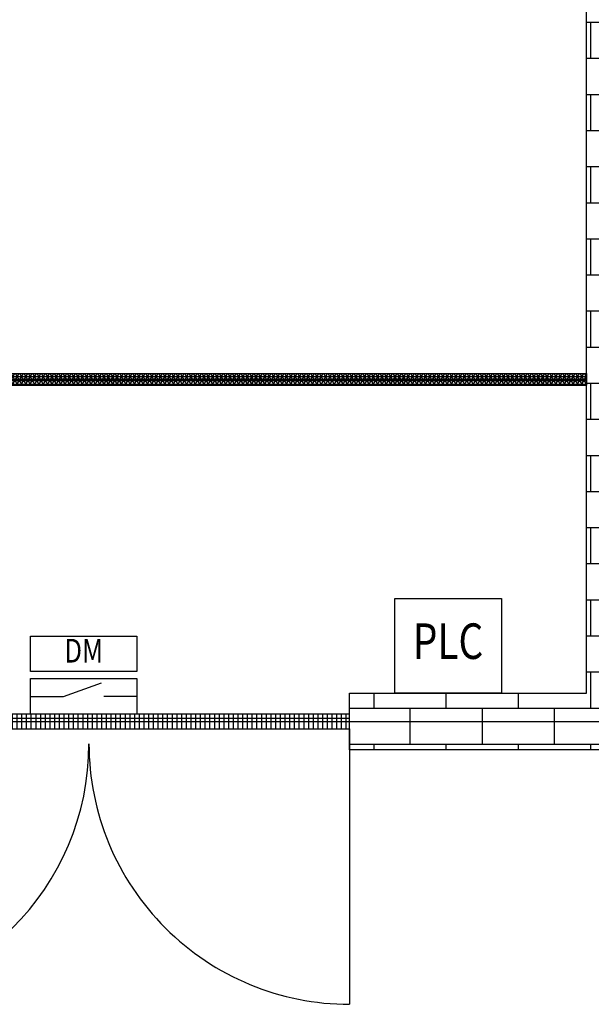
# Model space of a CAD drawing. Extents: x -9909 to 23108, y -9953 to 12967.
# Drawn here: x -4903 to -2491, y -7058 to -2901 of the extents above; entities that cross this region are included whole.
import ezdxf
from ezdxf.enums import TextEntityAlignment as Align

# ---------------------------------------------------------------- set-up
doc = ezdxf.new("R2010")
doc.units = 0
doc.layers.get('0').update_dxf_attribs({"linetype": 'CONTINUOUS'})
for name, color, linetype in [('door', 7, 'CONTINUOUS'), ('Equipment-DM', 4, 'CONTINUOUS'), ('Equipment-PLC', 192, 'CONTINUOUS'), ('fance', 7, 'CONTINUOUS'), ('wire', 7, 'CONTINUOUS')]:
    doc.layers.add(name, color=color, linetype=linetype)
doc.layers.add('mono-door', color=4, linetype='CONTINUOUS', plot=False)
doc.layers.add('mono-outerwall', color=6, linetype='CONTINUOUS', plot=False)
doc.styles.get("Standard").update_dxf_attribs({"font": 'txt', "width": 0.8})

# ---------------------------------------------------------------- blocks, each defined once
blk = doc.blocks.new('*U230')
h = blk.add_hatch()
h.set_pattern_fill('NET3', color=256, scale=5, style=0)
h.set_pattern_definition([(0, (-21457.052, 14785.443), (0, 15.875), []), (60, (-21457.052, 14785.443), (-13.748153, 7.9375), []), (120, (-21457.052, 14785.443), (-13.748153, -7.9375), [])])
h.paths.add_polyline_path([(4230, 50), (4230, 0), (0, 0), (0, 50)])
at = {"layer": 'fance'}
for p, q in [((0, 0), (0, 50)), ((0, 50), (4230, 50)), ((4230, 50), (4230, 0)), ((0, 0), (4230, 0))]:
    blk.add_line(p, q, dxfattribs=at)
blk = doc.blocks.new('2200door')
at = {"layer": 'door'}
h = blk.add_hatch(dxfattribs=at)
h.set_pattern_fill('GRATE', color=256, scale=25, style=0)
h.set_pattern_definition([(0, (-34235.465, 9095.889), (0, 19.84375), []), (90, (-34235.465, 9095.89), (-79.375, 5e-15), [])])
h.paths.add_polyline_path([(31.25, 2200), (-31.25, 2200), (-31.25, 0), (31.25, 0)])
blk.add_line((-31.25, 0), (0, 0))
for centre, start, end in [((93.75, 2200), 270, 0), ((93.75, 0), 0, 90)]:
    blk.add_arc(centre, 1100, start, end)
for p, q in [((-31.25, 2200), (-31.25, 0)), ((31.25, 2200), (-31.25, 2200)), ((31.25, 0), (31.25, 2200)), ((31.25, 2200), (1193.75, 2200)), ((-31.25, 0), (31.25, 0)), ((31.25, 0), (1193.75, 0))]:
    blk.add_line(p, q, dxfattribs=at)
blk = doc.blocks.new('Equipment-PLC')
blk.add_lwpolyline([(0, 400), (450, 400), (450, 0), (0, 0)], close=True)
at = {"color": 0, "lineweight": 100, "width": 0.8}
blk.add_text('PLC', height=150, dxfattribs=at).set_placement((225, 200), align=Align.MIDDLE)
blk = doc.blocks.new('Equipment-DM')
for p, q in [((140, 75), (300, 132.4)), ((0, 75), (140, 75)), ((450, 75), (310, 75))]:
    blk.add_line(p, q)
for points in [[(0, 330), (450, 330), (450, 180), (0, 180)], [(0, 150), (450, 150), (450, 0), (0, 0)]]:
    blk.add_lwpolyline(points, close=True)
at = {"color": 0, "lineweight": 100, "width": 0.8}
blk.add_text('DM', height=100, dxfattribs=at).set_placement((225, 255), align=Align.MIDDLE)

msp = doc.modelspace()

# ---------------------------------------------------------------- hatches: boundary and pattern name
at = {"layer": 'wire'}
h = msp.add_hatch(dxfattribs=at)
h.set_pattern_fill('AR-B816', color=256, scale=0.75, style=0)
h.set_pattern_definition([(0, (-253801.04, -17236.97), (0, 152.4), []), (90, (-253801.04, -17236.97), (-152.4, 152.4), [152.4, -152.4])])
h.paths.add_polyline_path([(929.2, -5983.9), (929.2, -5743.9), (1959.2, -5743.9), (1959.2, -243.9), (-2270.8, -243.9), (-2270.8, -5743.9), (-1270.8, -5743.9), (-1270.8, -5983.9), (-3510.8, -5983.9), (-3510.8, -5743.9), (-2510.8, -5743.9), (-2510.8, -243.9), (-6740.8, -243.9), (-6740.8, -5743.9), (-5710.8, -5743.9), (-5710.8, -5983.9), (-6980.8, -5983.9), (-6980.8, 2966.1), (-6740.8, 2966.1), (-6740.8, 1196.1), (-6340.8, 1196.1), (-6340.8, 596.1), (-6740.8, 596.1), (-6740.8, -3.9), (1959.2, -3.9), (1959.2, 496.1), (1459.2, 496.1), (1459.2, 1196.1), (1959.2, 1196.1), (1959.2, 3396.1), (2199.2, 3396.1), (2199.2, -5743.9), (4699.2, -5743.9), (4699.2, -5983.9)])
h.paths.add_polyline_path([(4699.2, 9146.1), (1959.2, 9146.1), (1959.2, 4936.1), (-6980.8, 4936.1), (-6980.8, 4466.1), (-6740.8, 4466.1), (-6740.8, 4696.1), (1959.2, 4696.1), (1959.2, 4196.1), (2199.2, 4196.1), (2199.2, 8906.1), (4699.2, 8906.1)])
h.paths.add_polyline_path([(6939.2, -5983.9), (6199.2, -5983.9), (6199.2, -5743.9), (6699.2, -5743.9), (6699.2, 8906.1), (6199.2, 8906.1), (6199.2, 9146.1), (6939.2, 9146.1)])

# ---------------------------------------------------------------- linework, layer by layer
at = {"layer": 'Equipment-DM'}
msp.add_line((-6740.8, -4418.9), (-2510.8, -4418.9), dxfattribs=at)
at = {"layer": 'mono-door'}
msp.add_line((-5710.8, -5863.9), (-3510.8, -5863.9), dxfattribs=at)
at = {"layer": 'mono-outerwall'}
msp.add_lwpolyline([(2079.2, 4816.1), (-6860.8, 4816.1), (-6860.8, -5863.9), (6819.2, -5863.9), (6819.2, 9026.1), (2079.2, 9026.1)], close=True, dxfattribs=at)
at = {"layer": 'wire'}
msp.add_lwpolyline([(-1270.8, -5983.9), (-3510.8, -5983.9), (-3510.8, -5743.9), (-2510.8, -5743.9), (-2510.8, -243.9), (-6740.8, -243.9), (-6740.8, -5743.9), (-5710.8, -5743.9), (-5710.8, -5983.9), (-6980.8, -5983.9), (-6980.8, 2966.1), (-6740.8, 2966.1), (-6740.8, 1196.1), (-6340.8, 1196.1), (-6340.8, 596.1), (-6740.8, 596.1), (-6740.8, -3.9), (1959.2, -3.9)], dxfattribs=at)

# ---------------------------------------------------------------- block references
at = {"layer": 'door', "rotation": 270}
msp.add_blockref('2200door', (-5710.8, -5863.9), dxfattribs=at)
at = {"layer": 'Equipment-DM'}
msp.add_blockref('Equipment-DM', (-4858.3, -5832.7), dxfattribs=at)
at = {"layer": 'Equipment-PLC'}
msp.add_blockref('Equipment-PLC', (-3320.4, -5743.9), dxfattribs=at)
at = {"layer": 'fance'}
msp.add_blockref('*U230', (-6740.8, -4443.9), dxfattribs=at)

doc.saveas('drawing.dxf')
